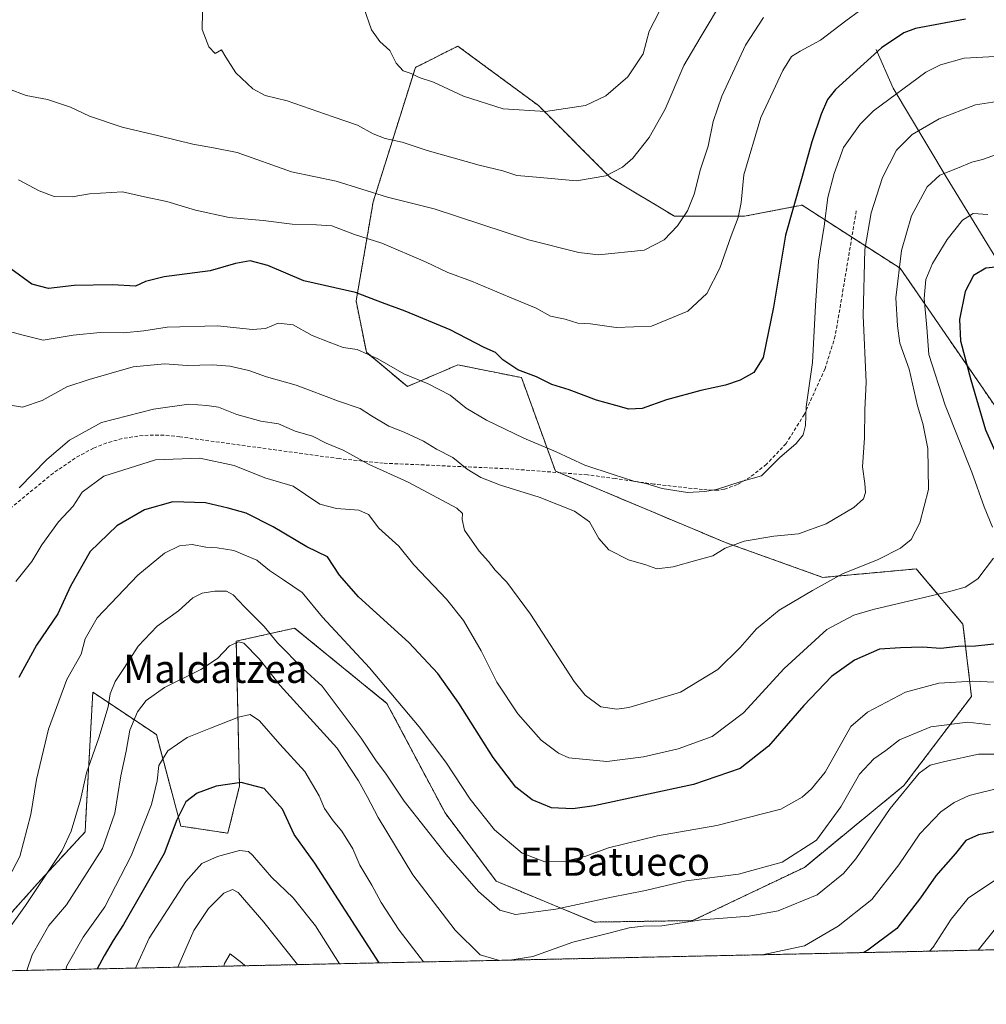
# Model space of a CAD drawing. Units: metres. Extents: x 644773 to 648234, y 4739206 to 4741592.
# Drawn here: x 645278 to 645554, y 4739206 to 4739487 of the extents above; entities that cross this region are included whole.
import ezdxf
from ezdxf.enums import TextEntityAlignment as Align

# ---------------------------------------------------------------- set-up
doc = ezdxf.new("R2010")
doc.units = ezdxf.units.M
doc.header["$MEASUREMENT"] = 0
doc.linetypes.add('TRAZOS', pattern=[0.75, 0.5, -0.25])
doc.linetypes.add('TRAZOSX2', pattern=[1.5, 1, -0.5])
for name, color, linetype, lineweight in [('Arbolado forestal', 92, 'TRAZOS', 0), ('Arbolado forestal CxS', 92, 'Continuous', 0), ('Comarca CxS', 133, 'Continuous', 0), ('Comunidad Autónoma CxS', 142, 'Continuous', 0), ('Corriente natural lineal', 142, 'Continuous', 13), ('Curva de nivel maestra', 36, 'Continuous', 30), ('Curva de nivel normal', 36, 'Continuous', 0), ('Entidad de ámbito territorial CxS', 92, 'Continuous', 0), ('Matorral', 135, 'Continuous', 0), ('Matorral CxS', 135, 'Continuous', 0), ('Municipio CxS', 142, 'Continuous', 0), ('Provincia CxS', 1, 'Continuous', 0), ('Senda', 19, 'TRAZOSX2', 0), ('Texto cartográfico', 19, 'Continuous', 0)]:
    doc.layers.add(name, color=color, linetype=linetype, lineweight=lineweight)
doc.styles.add('Arial', font='txt', dxfattribs={"height": 0.2})

# ---------------------------------------------------------------- blocks, each defined once
blk = doc.blocks.new('*U154')
at = {"layer": 'Arbolado forestal CxS', "color": 92, "linetype": 'Continuous', "lineweight": 0}
for points in [[(645657.45, 4739224.02, 698.83), (645216.09, 4739214.63, 750.25)], [(645273.39, 4739229.88, 741.05), (645283.07, 4739240.78, 740.74), (645296.62, 4739255.45, 738.06), (645296.85, 4739259.59, 738.43), (645298.8, 4739295.26, 741.79), (645316.95, 4739283.15, 732.28), (645323.89, 4739257.1, 724.2), (645337.31, 4739255.07, 721.28), (645340.62, 4739268.53, 724.6), (645339.72, 4739309.79, 735.19), (645356.35, 4739313.5, 742.07), (645382.65, 4739292.06, 743.65), (645399.21, 4739260.88, 742.42), (645413.82, 4739241.39, 742.34), (645441.85, 4739229.76, 736.65), (645469.8, 4739230.17, 734.91), (645501.65, 4739245.34, 738.28), (645530.02, 4739268.64, 735.29), (645549.28, 4739294.05, 742.58), (645546.86, 4739314.63, 752.4), (645533.55, 4739330.37, 757.45), (645506.93, 4739327.95, 760.59), (645479.14, 4739337.89, 765.05), (645430.7, 4739358.22, 768.43), (645421.02, 4739384.86, 774.22), (645402.87, 4739388.49, 772.13), (645388.48, 4739382.34, 769.09), (645376.79, 4739392.08, 770.26), (645373.87, 4739406.7, 773.66), (645378.74, 4739434.96, 784.05), (645390.77, 4739473.24, 795.48), (645402.87, 4739479.3, 797.18), (645406.61, 4739476.54, 797.11), (645425.86, 4739462.35, 795.5), (645446.43, 4739441.76, 789.72), (645464.58, 4739430.87, 785.6), (645464.58, 4739430.87, 785.6), (645484.57, 4739430.85, 779.21), (645500.98, 4739434.01, 773.3), (645528.98, 4739416, 759.47), (645555.86, 4739376.98, 747.78)]]:
    blk.add_polyline3d(points, dxfattribs=at)
blk = doc.blocks.new('*U172')
at = {"layer": 'Curva de nivel normal', "color": 36, "linetype": 'Continuous', "lineweight": 0}
blk.add_polyline3d([(645560.28, 4739464.07, 765), (645550.43, 4739462.59, 765), (645540.11, 4739458.63, 765), (645532.38, 4739454.12, 765), (645527.9, 4739449.69, 765), (645523.9, 4739441.9, 765), (645520.67, 4739431.78, 765), (645518.87, 4739421.33, 765), (645518.42, 4739402.54, 765), (645519.24, 4739383.53, 765), (645518.87, 4739375.68, 765), (645518.76, 4739367.72, 765), (645518.21, 4739359.42, 765), (645518.89, 4739354.71, 765), (645519.06, 4739352.09, 765), (645518.54, 4739350.36, 765), (645515.76, 4739347.82, 765), (645507.89, 4739343.17, 765), (645499.99, 4739340.38, 765), (645492.99, 4739339.68, 765), (645484.51, 4739338.31, 765), (645479.06, 4739336.3, 765), (645475.51, 4739334.06, 765), (645470.99, 4739332.89, 765), (645464.25, 4739330.94, 765), (645459.55, 4739330.36, 765), (645456.45, 4739331.57, 765), (645451.53, 4739332.99, 765), (645445.9, 4739335.76, 765), (645443.08, 4739339.02, 765), (645440.44, 4739343.76, 765), (645436.14, 4739346.79, 765), (645426.04, 4739350.83, 765), (645415.03, 4739354.2, 765), (645409.44, 4739356.44, 765), (645405.49, 4739358.78, 765), (645401.4, 4739362.12, 765), (645396.8, 4739364.48, 765), (645393.1, 4739366.78, 765), (645387.56, 4739369.37, 765), (645383.21, 4739371.06, 765), (645378.3, 4739374, 765), (645375.01, 4739376.1, 765), (645368.82, 4739378.11, 765), (645356.79, 4739382.69, 765), (645348.33, 4739385.1, 765), (645343.3, 4739386.85, 765), (645337.87, 4739388.1, 765), (645332.89, 4739388.47, 765), (645325.71, 4739388.28, 765), (645319.26, 4739388.76, 765), (645310.33, 4739387.89, 765), (645297.76, 4739384.31, 765), (645291.41, 4739382.27, 765), (645284.33, 4739378.35, 765), (645278.78, 4739376.46, 765), (645273, 4739377.39, 765)], dxfattribs=at)
blk = doc.blocks.new('*U175')
at = {"layer": 'Curva de nivel normal', "color": 36, "linetype": 'Continuous', "lineweight": 0}
blk.add_polyline3d([(645478.84, 4739493.3, 790), (645471.93, 4739481.71, 790), (645467.3, 4739473.82, 790), (645461.99, 4739461.35, 790), (645457.41, 4739453.3, 790), (645452.75, 4739447.38, 790), (645449.83, 4739444.83, 790), (645445.1, 4739442.35, 790), (645436.66, 4739440.9, 790), (645425.33, 4739441.97, 790), (645419.66, 4739442.43, 790), (645415.67, 4739443.76, 790), (645408.98, 4739445.36, 790), (645394.12, 4739449.58, 790), (645387.04, 4739451.92, 790), (645382.18, 4739453, 790), (645378.75, 4739454.3, 790), (645374.3, 4739456.75, 790), (645367.37, 4739459.16, 790), (645354.22, 4739463.76, 790), (645347.94, 4739465.21, 790), (645344.41, 4739467.11, 790), (645339.61, 4739471.72, 790), (645336.74, 4739476.13, 790), (645335.46, 4739478.22, 790), (645333.71, 4739477.23, 790), (645331.84, 4739479.1, 790), (645329.94, 4739484.06, 790), (645330.05, 4739489.04, 790)], dxfattribs=at)
blk = doc.blocks.new('*U181')
at = {"layer": 'Curva de nivel normal', "color": 36, "linetype": 'Continuous', "lineweight": 0}
for points in [[(645557.68, 4739229.84, 715), (645551.23, 4739221.76, 715)], [(645357.17, 4739217.63, 715), (645347.56, 4739229.75, 715), (645340.2, 4739238.19, 715), (645338.64, 4739239, 715), (645336.14, 4739237.96, 715), (645331.79, 4739233.67, 715), (645327.62, 4739227.4, 715), (645323.09, 4739216.9, 715)]]:
    blk.add_polyline3d(points, dxfattribs=at)
blk = doc.blocks.new('*U182')
at = {"layer": 'Curva de nivel normal', "color": 36, "linetype": 'Continuous', "lineweight": 0}
for points in [[(645561.48, 4739277.57, 735), (645551.31, 4739277.62, 735), (645541.67, 4739275.48, 735), (645537.52, 4739274.45, 735), (645534.41, 4739272.18, 735), (645526.13, 4739262.12, 735), (645516.36, 4739247.8, 735), (645512.77, 4739243.59, 735), (645505.32, 4739237.52, 735), (645494.21, 4739232.96, 735), (645485.88, 4739231.44, 735), (645472.33, 4739230.38, 735), (645460.99, 4739228.64, 735), (645455.66, 4739228.55, 735), (645451.66, 4739228.14, 735), (645446.33, 4739226.69, 735), (645435.66, 4739223.99, 735), (645424.27, 4739219.96, 735), (645417.67, 4739218.92, 735)], [(645414.76, 4739218.85, 735), (645409.26, 4739220.39, 735), (645402.06, 4739227.45, 735), (645390.08, 4739243.2, 735), (645380.16, 4739259.56, 735), (645377.05, 4739265.51, 735), (645374.52, 4739269.98, 735), (645368.41, 4739279.37, 735), (645352.2, 4739297.14, 735), (645346.22, 4739304.78, 735), (645341.84, 4739309.21, 735), (645340.38, 4739309.58, 735), (645337.76, 4739308.48, 735), (645334.36, 4739304.87, 735), (645329.59, 4739301.72, 735), (645319.28, 4739296.57, 735), (645313.99, 4739292.89, 735), (645311.56, 4739289.64, 735), (645309.41, 4739284.4, 735), (645308.35, 4739278.45, 735), (645306.8, 4739271.45, 735), (645305.06, 4739260.78, 735), (645301.54, 4739250.71, 735), (645291.34, 4739234.71, 735), (645286.3, 4739228.78, 735), (645281.55, 4739220.44, 735), (645280.04, 4739215.99, 735)]]:
    blk.add_polyline3d(points, dxfattribs=at)
blk = doc.blocks.new('*U183')
at = {"layer": 'Curva de nivel normal', "color": 36, "linetype": 'Continuous', "lineweight": 0}
blk.add_polyline3d([(645273.66, 4739226.08, 740), (645279.58, 4739234.45, 740), (645290.12, 4739250.12, 740), (645292.64, 4739255.61, 740), (645295.32, 4739264.57, 740), (645297.02, 4739272.25, 740), (645300.51, 4739282.23, 740), (645303.14, 4739291.12, 740), (645303.75, 4739294.78, 740), (645305.18, 4739298.33, 740), (645307.86, 4739302.31, 740), (645311.77, 4739308.33, 740), (645317.11, 4739314.1, 740), (645323.2, 4739318.45, 740), (645327.33, 4739322.14, 740), (645329.99, 4739323.49, 740), (645333.6, 4739324.07, 740), (645336.9, 4739323.98, 740), (645338.86, 4739322.98, 740), (645342.07, 4739319.53, 740), (645347.62, 4739314, 740), (645351.45, 4739309.31, 740), (645358.73, 4739301.93, 740), (645364.16, 4739296.99, 740), (645370.42, 4739288.59, 740), (645375.34, 4739282.11, 740), (645379.4, 4739275.95, 740), (645382.47, 4739271.89, 740), (645387.54, 4739264.21, 740), (645399.55, 4739249, 740), (645408.71, 4739238.48, 740), (645414.88, 4739233.12, 740), (645419.33, 4739231.94, 740), (645430.82, 4739233.42, 740), (645446.65, 4739236.82, 740), (645456.4, 4739238.76, 740), (645467.96, 4739241.49, 740), (645482.9, 4739243.4, 740), (645495.33, 4739246.79, 740), (645505.08, 4739253.12, 740), (645512.01, 4739262.56, 740), (645517.39, 4739271.88, 740), (645521.46, 4739276.22, 740), (645524.83, 4739278.62, 740), (645528.79, 4739281.72, 740), (645537.67, 4739285.42, 740), (645548.24, 4739286.74, 740), (645554.66, 4739285.94, 740)], dxfattribs=at)
blk = doc.blocks.new('*U186')
at = {"layer": 'Curva de nivel normal', "color": 36, "linetype": 'Continuous', "lineweight": 0}
for points in [[(645489.63, 4739220.45, 730), (645501.66, 4739223.02, 730), (645511.26, 4739228.62, 730), (645520.89, 4739236.22, 730), (645528.57, 4739246.06, 730), (645534.55, 4739254.87, 730), (645540.57, 4739261.15, 730), (645544.36, 4739263.84, 730), (645548.59, 4739265.84, 730), (645557.46, 4739268.01, 730)], [(645291.09, 4739216.22, 730), (645291.44, 4739217.28, 730), (645296.08, 4739225.46, 730), (645302.22, 4739234.14, 730), (645309.78, 4739248.59, 730), (645315.55, 4739263.26, 730), (645317.15, 4739270, 730), (645317.64, 4739274.39, 730), (645320.18, 4739278.51, 730), (645325.66, 4739282.37, 730), (645332.39, 4739284.96, 730), (645340.34, 4739288.14, 730), (645343.66, 4739288.9, 730), (645346.36, 4739287.1, 730), (645352.16, 4739280.46, 730), (645359.23, 4739272.65, 730), (645363.38, 4739265.7, 730), (645364.89, 4739262.14, 730), (645367.3, 4739258.64, 730), (645369.81, 4739255.7, 730), (645372.91, 4739250.61, 730), (645374.95, 4739245.94, 730), (645378.33, 4739240.26, 730), (645381, 4739235.32, 730), (645386.16, 4739227.45, 730), (645393.09, 4739218.39, 730)]]:
    blk.add_polyline3d(points, dxfattribs=at)
blk = doc.blocks.new('*U190')
at = {"layer": 'Curva de nivel normal', "color": 36, "linetype": 'Continuous', "lineweight": 0}
for points in [[(645553.92, 4739431.38, 755), (645549.74, 4739431.62, 755), (645546.7, 4739429.71, 755), (645542.4, 4739424.17, 755), (645538.2, 4739417.42, 755), (645536.29, 4739412.8, 755), (645535.78, 4739407.36, 755), (645536.54, 4739399.16, 755), (645537.1, 4739391.46, 755), (645541.8, 4739377.02, 755), (645549.36, 4739357.92, 755), (645552.94, 4739348.06, 755), (645555.3, 4739342.22, 755)], [(645555.59, 4739333.45, 755), (645551.07, 4739327.52, 755), (645547.51, 4739325.2, 755), (645543.4, 4739324.06, 755), (645521.25, 4739318.85, 755), (645515.74, 4739317.19, 755), (645508.09, 4739313.12, 755), (645495.9, 4739302.02, 755), (645484.34, 4739289.38, 755), (645475.33, 4739282.66, 755), (645465.7, 4739279.08, 755), (645455.81, 4739276.8, 755), (645445.36, 4739275.54, 755), (645434.47, 4739276.56, 755), (645431.52, 4739277.84, 755), (645426.6, 4739281.6, 755), (645419.92, 4739289.04, 755), (645414, 4739298.12, 755), (645409.55, 4739307, 755), (645404.5, 4739315.63, 755), (645399.6, 4739321.72, 755), (645390.32, 4739331.53, 755), (645386.06, 4739336.86, 755), (645380.38, 4739341.98, 755), (645377.42, 4739345.87, 755), (645374.61, 4739347.1, 755), (645368.31, 4739347.57, 755), (645363.5, 4739348.8, 755), (645359.48, 4739351.61, 755), (645355.92, 4739353.96, 755), (645347.86, 4739356.34, 755), (645339.11, 4739359.79, 755), (645329.27, 4739361.93, 755), (645316.66, 4739361.46, 755), (645301.94, 4739356.83, 755), (645295.77, 4739352.2, 755), (645293.19, 4739348.21, 755), (645288.99, 4739343.76, 755), (645284.28, 4739337.21, 755), (645281.44, 4739332.47, 755), (645276.87, 4739326.78, 755)]]:
    blk.add_polyline3d(points, dxfattribs=at)
blk = doc.blocks.new('*U191')
at = {"layer": 'Curva de nivel normal', "color": 36, "linetype": 'Continuous', "lineweight": 0}
blk.add_polyline3d([(645489.99, 4739487.44, 785), (645484.87, 4739479.54, 785), (645478.16, 4739465.02, 785), (645475.69, 4739457.8, 785), (645474.24, 4739450.82, 785), (645472.02, 4739444.25, 785), (645470.19, 4739437.15, 785), (645468.32, 4739432.37, 785), (645465.47, 4739428.06, 785), (645461.66, 4739424.15, 785), (645455.99, 4739421.2, 785), (645442.99, 4739419.84, 785), (645437.37, 4739420.48, 785), (645423.04, 4739424.08, 785), (645396.08, 4739432.92, 785), (645382.85, 4739436.31, 785), (645368.14, 4739440.83, 785), (645355.45, 4739443.49, 785), (645339.98, 4739449, 785), (645333.18, 4739450.3, 785), (645327.29, 4739451.33, 785), (645317.66, 4739453.78, 785), (645307.16, 4739456.2, 785), (645297.85, 4739459.31, 785), (645292.48, 4739461.94, 785), (645285.87, 4739464.05, 785), (645279.84, 4739465.2, 785), (645274.77, 4739467.15, 785)], dxfattribs=at)
blk = doc.blocks.new('*U195')
at = {"layer": 'Curva de nivel normal', "color": 36, "linetype": 'Continuous', "lineweight": 0}
blk.add_polyline3d([(645273.27, 4739398.46, 770), (645279.33, 4739396.89, 770), (645284.66, 4739395.56, 770), (645293.23, 4739397, 770), (645300.94, 4739397.72, 770), (645307.56, 4739397.63, 770), (645313.33, 4739398.18, 770), (645319.99, 4739399.27, 770), (645334.33, 4739399.58, 770), (645344.33, 4739398.57, 770), (645347.99, 4739398.82, 770), (645351.66, 4739400.4, 770), (645355.97, 4739399.86, 770), (645361.35, 4739396.82, 770), (645366.19, 4739394.98, 770), (645370.2, 4739393.49, 770), (645374.12, 4739392.9, 770), (645380.08, 4739390.21, 770), (645387.48, 4739385.96, 770), (645394.43, 4739383.06, 770), (645400.7, 4739379.82, 770), (645405.25, 4739376.19, 770), (645411.02, 4739372.76, 770), (645421.65, 4739367.6, 770), (645430.94, 4739363.74, 770), (645439.02, 4739359.96, 770), (645447.19, 4739357.31, 770), (645453.08, 4739355.32, 770), (645456.46, 4739354.66, 770), (645461.12, 4739353.24, 770), (645468.35, 4739352.14, 770), (645473.29, 4739352.41, 770), (645476.6, 4739352.95, 770), (645483.31, 4739355.22, 770), (645489.46, 4739356.9, 770), (645494.6, 4739362, 770), (645499.32, 4739366.12, 770), (645501.3, 4739368.53, 770), (645501.93, 4739371.18, 770), (645502.19, 4739376.55, 770), (645503.99, 4739389.2, 770), (645504.78, 4739405.43, 770), (645505.72, 4739418.01, 770), (645507.28, 4739428.02, 770), (645508.3, 4739436.19, 770), (645510.1, 4739443.04, 770), (645512.76, 4739450.41, 770), (645517.53, 4739457.07, 770), (645521.33, 4739460.91, 770), (645536.29, 4739471.9, 770), (645540.5, 4739473.98, 770), (645547.19, 4739475.85, 770), (645556.04, 4739476.39, 770)], dxfattribs=at)
blk = doc.blocks.new('*U199')
at = {"layer": 'Curva de nivel normal', "color": 36, "linetype": 'Continuous', "lineweight": 0}
for points in [[(645555.88, 4739241.62, 720), (645548.35, 4739236.56, 720), (645543.5, 4739230.57, 720), (645538.41, 4739222.57, 720), (645537.28, 4739221.46, 720)], [(645369.13, 4739217.88, 720), (645362.26, 4739228.64, 720), (645355.95, 4739236.69, 720), (645349.74, 4739242.51, 720), (645344.33, 4739248.82, 720), (645343.15, 4739249.85, 720), (645340.66, 4739250.13, 720), (645334.33, 4739248.47, 720), (645329.9, 4739246.47, 720), (645325.29, 4739241.35, 720), (645314.9, 4739225.19, 720), (645310.98, 4739216.65, 720)]]:
    blk.add_polyline3d(points, dxfattribs=at)
blk = doc.blocks.new('*U202')
at = {"layer": 'Curva de nivel normal', "color": 36, "linetype": 'Continuous', "lineweight": 0}
blk.add_polyline3d([(645460.29, 4739489.08, 795), (645457.41, 4739483.54, 795), (645455.65, 4739477.07, 795), (645451.36, 4739470.54, 795), (645445.1, 4739465.12, 795), (645439.21, 4739462.4, 795), (645427.85, 4739460.67, 795), (645415.74, 4739461.42, 795), (645404.52, 4739465.04, 795), (645395.95, 4739469.04, 795), (645391.88, 4739470.41, 795), (645389.59, 4739471.49, 795), (645387.29, 4739472.28, 795), (645385.31, 4739474.41, 795), (645383.48, 4739478.04, 795), (645380.62, 4739480.58, 795), (645378.27, 4739483.94, 795), (645376.06, 4739490.18, 795)], dxfattribs=at)
blk = doc.blocks.new('*U203')
at = {"layer": 'Curva de nivel normal', "color": 36, "linetype": 'Continuous', "lineweight": 0}
blk.add_polyline3d([(645521.3, 4739492.19, 780), (645513.46, 4739486.54, 780), (645506.25, 4739480.96, 780), (645500.47, 4739477.84, 780), (645498, 4739476.3, 780), (645495.47, 4739472.32, 780), (645489.26, 4739458.95, 780), (645484.42, 4739442.66, 780), (645483.6, 4739434.78, 780), (645482.79, 4739430.45, 780), (645480.76, 4739425.26, 780), (645477.59, 4739416, 780), (645473.85, 4739408.83, 780), (645468.4, 4739403.79, 780), (645458.09, 4739399.55, 780), (645448.03, 4739399.16, 780), (645440.64, 4739400.18, 780), (645437.06, 4739400.4, 780), (645433.49, 4739401.5, 780), (645429.32, 4739402.33, 780), (645425.2, 4739404.66, 780), (645417.56, 4739407.77, 780), (645406.79, 4739412.31, 780), (645399.99, 4739414.78, 780), (645393.62, 4739417.84, 780), (645381.17, 4739423.18, 780), (645373.36, 4739425.6, 780), (645366.9, 4739428.14, 780), (645362.62, 4739428.38, 780), (645355.63, 4739428.55, 780), (645347.33, 4739429.6, 780), (645337.68, 4739430.44, 780), (645328.08, 4739432.55, 780), (645319.95, 4739435, 780), (645313.52, 4739436.33, 780), (645307.23, 4739437.83, 780), (645297.89, 4739437.21, 780), (645292.94, 4739436.39, 780), (645287.78, 4739436.42, 780), (645283.55, 4739438.11, 780), (645277.59, 4739441.2, 780)], dxfattribs=at)
blk = doc.blocks.new('*U204')
at = {"layer": 'Curva de nivel normal', "color": 36, "linetype": 'Continuous', "lineweight": 0}
blk.add_polyline3d([(645558.02, 4739449, 760), (645552.42, 4739447.04, 760), (645549.35, 4739446.28, 760), (645545.33, 4739444.56, 760), (645540.25, 4739442.51, 760), (645536.69, 4739439.18, 760), (645532.19, 4739430.99, 760), (645529.34, 4739421.1, 760), (645527.76, 4739407.61, 760), (645528.18, 4739399.64, 760), (645528.9, 4739394.7, 760), (645531.52, 4739387.31, 760), (645533.94, 4739376.78, 760), (645535.46, 4739371.75, 760), (645536.82, 4739364.64, 760), (645537.05, 4739353, 760), (645534.57, 4739343.45, 760), (645532.11, 4739338.78, 760), (645529.08, 4739336.24, 760), (645522.66, 4739333.04, 760), (645512.49, 4739328.97, 760), (645503.99, 4739324.22, 760), (645494.49, 4739318.61, 760), (645487.99, 4739313.31, 760), (645483.33, 4739307.95, 760), (645476.99, 4739301.75, 760), (645466.33, 4739295.24, 760), (645451.64, 4739290.84, 760), (645448.22, 4739290.39, 760), (645443.6, 4739291.08, 760), (645439.14, 4739294.4, 760), (645436.01, 4739298.34, 760), (645423.6, 4739317.44, 760), (645416.82, 4739326.61, 760), (645413.54, 4739330, 760), (645411.64, 4739332.44, 760), (645408.97, 4739335.41, 760), (645404.73, 4739341.44, 760), (645404.06, 4739344.45, 760), (645404.24, 4739346.16, 760), (645402.55, 4739347.71, 760), (645388.69, 4739355.07, 760), (645377.56, 4739360.08, 760), (645370.15, 4739364.18, 760), (645365.32, 4739366.16, 760), (645361.4, 4739368.19, 760), (645356.51, 4739369.6, 760), (645351.73, 4739371.72, 760), (645346.72, 4739372.47, 760), (645339.87, 4739374.32, 760), (645334.61, 4739376.44, 760), (645331.29, 4739376.9, 760), (645326.17, 4739377.33, 760), (645316.14, 4739375.9, 760), (645301.31, 4739372.08, 760), (645292.13, 4739367.05, 760), (645285.73, 4739361.52, 760), (645277.85, 4739353.45, 760)], dxfattribs=at)
blk = doc.blocks.new('*U205')
at = {"layer": 'Curva de nivel normal', "color": 36, "linetype": 'Continuous', "lineweight": 0}
blk.add_polyline3d([(645559.89, 4739297.94, 745), (645549.66, 4739298.38, 745), (645539.95, 4739297.85, 745), (645530.49, 4739295.25, 745), (645519.62, 4739289.56, 745), (645514.92, 4739285.48, 745), (645507.62, 4739272.45, 745), (645503.72, 4739267.67, 745), (645501.05, 4739265.33, 745), (645494.92, 4739261.96, 745), (645476.74, 4739257.24, 745), (645459.75, 4739254.37, 745), (645445.77, 4739250.94, 745), (645439.36, 4739248.56, 745), (645433.66, 4739247.1, 745), (645427.66, 4739246.9, 745), (645421.22, 4739249.39, 745), (645413.36, 4739256.04, 745), (645406.34, 4739264.81, 745), (645399.4, 4739275.27, 745), (645391.83, 4739285.42, 745), (645377.69, 4739302.15, 745), (645364.3, 4739316.64, 745), (645358.52, 4739323.66, 745), (645353.2, 4739327.29, 745), (645349.15, 4739329.87, 745), (645345.53, 4739332.87, 745), (645338.99, 4739335.6, 745), (645334.3, 4739336.38, 745), (645331.07, 4739336.55, 745), (645327.1, 4739337.35, 745), (645323.53, 4739336.97, 745), (645319.25, 4739334.84, 745), (645311.66, 4739328.6, 745), (645300.01, 4739316.45, 745), (645296.62, 4739310.45, 745), (645295.48, 4739306.12, 745), (645291.45, 4739298.82, 745), (645286.22, 4739284.67, 745), (645282.74, 4739270.4, 745), (645281.1, 4739260.37, 745), (645278.02, 4739248.47, 745), (645274.76, 4739242.28, 745)], dxfattribs=at)
blk = doc.blocks.new('*U207')
at = {"layer": 'Curva de nivel normal', "color": 36, "linetype": 'Continuous', "lineweight": 0}
blk.add_polyline3d([(645342.22, 4739217.31, 710), (645341.28, 4739218.14, 710), (645337.93, 4739220.69, 710), (645336.36, 4739217.92, 710), (645336.17, 4739217.18, 710)], dxfattribs=at)
blk = doc.blocks.new('*U210')
at = {"layer": 'Curva de nivel maestra', "color": 36, "linetype": 'Continuous', "lineweight": 30}
for points in [[(645560.33, 4739256.29, 725), (645551.33, 4739254.63, 725), (645547.66, 4739252.95, 725), (645544.76, 4739249.25, 725), (645539.08, 4739242.89, 725), (645534.76, 4739236.64, 725), (645527.99, 4739227.89, 725), (645519.7, 4739221.75, 725), (645518.48, 4739221.06, 725)], [(645380.43, 4739218.12, 725), (645362.08, 4739246.53, 725), (645356.23, 4739254.69, 725), (645352.84, 4739261.96, 725), (645347.68, 4739267.8, 725), (645341.08, 4739269.56, 725), (645334, 4739268.47, 725), (645328.55, 4739266.47, 725), (645325.32, 4739263.97, 725), (645322.78, 4739258.85, 725), (645319.14, 4739249.3, 725), (645307.58, 4739229.06, 725), (645304.62, 4739224.52, 725), (645302.05, 4739220.12, 725), (645300.09, 4739216.41, 725)]]:
    blk.add_polyline3d(points, dxfattribs=at)
blk = doc.blocks.new('*U215')
at = {"layer": 'Curva de nivel maestra', "color": 36, "linetype": 'Continuous', "lineweight": 30}
blk.add_polyline3d([(645547.54, 4739486.94, 775), (645533.34, 4739484.32, 775), (645530.01, 4739483.12, 775), (645523.63, 4739478.79, 775), (645510.52, 4739466.91, 775), (645508.2, 4739464.05, 775), (645506.41, 4739459.87, 775), (645503.81, 4739452.06, 775), (645500.86, 4739441.46, 775), (645496.26, 4739425.43, 775), (645492.88, 4739404.98, 775), (645489.95, 4739390.64, 775), (645487.26, 4739386.31, 775), (645483.36, 4739384.13, 775), (645479.21, 4739382.67, 775), (645472.1, 4739381.22, 775), (645462.36, 4739378.49, 775), (645455.39, 4739376.04, 775), (645451.6, 4739375.84, 775), (645447.93, 4739376.92, 775), (645442.36, 4739378.41, 775), (645434.56, 4739381.39, 775), (645429.66, 4739382.95, 775), (645425.33, 4739385.08, 775), (645419.93, 4739387.1, 775), (645415.73, 4739389.92, 775), (645413.6, 4739392.05, 775), (645410.33, 4739393.44, 775), (645400.7, 4739398.44, 775), (645387.83, 4739403.83, 775), (645381.37, 4739406.17, 775), (645373.66, 4739409.08, 775), (645358.99, 4739412.45, 775), (645348.66, 4739416.79, 775), (645343.66, 4739418.12, 775), (645339.44, 4739417.33, 775), (645332.29, 4739415.27, 775), (645319.11, 4739413.57, 775), (645313.83, 4739412.29, 775), (645310.99, 4739410.89, 775), (645304.46, 4739411.33, 775), (645293.51, 4739411.06, 775), (645286.15, 4739410.22, 775), (645281.47, 4739411.49, 775), (645275.44, 4739415.9, 775)], dxfattribs=at)
blk = doc.blocks.new('*U222')
at = {"layer": 'Curva de nivel maestra', "color": 36, "linetype": 'Continuous', "lineweight": 30}
for points in [[(645557.92, 4739416.5, 750), (645553.37, 4739416.02, 750), (645549.88, 4739414, 750), (645547.47, 4739409.42, 750), (645545.83, 4739401.45, 750), (645546.12, 4739395.32, 750), (645549.08, 4739384.22, 750), (645553.24, 4739370.03, 750), (645558.25, 4739358.88, 750)], [(645557.42, 4739309.09, 750), (645550.41, 4739308.39, 750), (645545.48, 4739308.3, 750), (645540.59, 4739307.73, 750), (645535.28, 4739308.08, 750), (645529.09, 4739307.88, 750), (645523.06, 4739307.51, 750), (645515.98, 4739304.38, 750), (645509.41, 4739299.67, 750), (645501.47, 4739291.42, 750), (645491.39, 4739279.91, 750), (645483.38, 4739273.52, 750), (645470.02, 4739268.94, 750), (645441.71, 4739262.83, 750), (645435.64, 4739262.01, 750), (645429.55, 4739262.31, 750), (645424.03, 4739264.56, 750), (645419.42, 4739268.18, 750), (645412.96, 4739276.63, 750), (645403.19, 4739292.1, 750), (645397.18, 4739300.6, 750), (645388.93, 4739309.38, 750), (645374.58, 4739322.37, 750), (645369.09, 4739328.55, 750), (645365.72, 4739333.84, 750), (645359.82, 4739336.68, 750), (645350.24, 4739342.31, 750), (645342.55, 4739346.24, 750), (645337.38, 4739347.66, 750), (645330.91, 4739349.2, 750), (645321.66, 4739349.46, 750), (645313.58, 4739347.2, 750), (645305.66, 4739342.68, 750), (645298.02, 4739335.32, 750), (645292.42, 4739325.42, 750), (645288.8, 4739317.59, 750), (645282.77, 4739308.66, 750), (645277.69, 4739299.42, 750)]]:
    blk.add_polyline3d(points, dxfattribs=at)

msp = doc.modelspace()

# ---------------------------------------------------------------- linework, layer by layer
at = {"layer": 'Arbolado forestal', "color": 92, "linetype": 'TRAZOS', "lineweight": 0}
for points in [[(645273.39, 4739229.88, 741.05), (645283.07, 4739240.78, 740.74), (645296.62, 4739255.45, 738.06), (645296.85, 4739259.59, 738.43), (645298.8, 4739295.26, 741.79), (645316.95, 4739283.16, 732.28), (645323.89, 4739257.1, 724.2), (645337.31, 4739255.07, 721.28), (645340.62, 4739268.53, 724.6), (645339.72, 4739309.79, 735.19), (645356.35, 4739313.5, 742.07), (645382.65, 4739292.06, 743.65), (645399.21, 4739260.88, 742.42), (645413.82, 4739241.39, 742.34), (645441.85, 4739229.76, 736.65), (645469.8, 4739230.17, 734.91), (645501.65, 4739245.34, 738.28), (645530.02, 4739268.64, 735.29), (645549.28, 4739294.05, 742.58), (645546.86, 4739314.63, 752.4), (645533.55, 4739330.37, 757.45), (645506.93, 4739327.95, 760.59), (645479.14, 4739337.89, 765.05), (645431.7, 4739357.8, 768.37), (645430.69, 4739358.22, 768.43), (645421.02, 4739384.86, 774.22), (645402.86, 4739388.49, 772.13), (645388.48, 4739382.34, 769.09), (645376.79, 4739392.08, 770.26), (645373.87, 4739406.7, 773.65), (645378.74, 4739434.96, 784.05), (645390.77, 4739473.24, 795.48), (645402.87, 4739479.3, 797.18), (645406.61, 4739476.54, 797.11), (645425.86, 4739462.35, 795.5), (645446.43, 4739441.76, 789.72), (645464.58, 4739430.87, 785.6), (645484.57, 4739430.85, 779.21), (645500.98, 4739434.01, 773.3), (645515.18, 4739424.87, 766.62), (645528.98, 4739416, 759.47), (645555.86, 4739376.98, 747.78)], [(645657.45, 4739224.02, 698.83), (645216.09, 4739214.63, 750.25)]]:
    msp.add_polyline3d(points, dxfattribs=at)
at = {"layer": 'Comarca CxS', "color": 133, "linetype": 'Continuous', "lineweight": 0}
msp.add_polyline3d([(648233.93, 4739278.83, 842.73), (644826.07, 4739206.33, 661.19), (644777.51, 4741519.67, 761.71), (645292.38, 4741530.63, 853.3), (648184.2, 4741592.16, 891.77), (648198.02, 4740949.11, 1148.52), (648233.93, 4739278.83, 842.73)], close=True, dxfattribs=at)
msp.add_polyline3d([(648233.93, 4739278.83, 842.73), (644826.07, 4739206.33, 661.19), (644777.51, 4741519.67, 761.71), (645292.38, 4741530.63, 853.3), (648184.2, 4741592.16, 891.77), (648198.02, 4740949.11, 1148.52), (648233.93, 4739278.83, 842.73)], close=True, dxfattribs=at)
at = {"layer": 'Comunidad Autónoma CxS', "color": 142, "linetype": 'Continuous', "lineweight": 0}
msp.add_polyline3d([(648233.93, 4739278.83, 842.73), (644826.07, 4739206.33, 661.19), (644777.51, 4741519.67, 761.71), (648184.2, 4741592.16, 891.77), (648233.93, 4739278.83, 842.73)], close=True, dxfattribs=at)
msp.add_polyline3d([(648233.93, 4739278.83, 842.73), (644826.07, 4739206.33, 661.19), (644777.51, 4741519.67, 761.71), (648184.2, 4741592.16, 891.77), (648233.93, 4739278.83, 842.73)], close=True, dxfattribs=at)
at = {"layer": 'Corriente natural lineal', "color": 142, "linetype": 'Continuous', "lineweight": 13}
msp.add_polyline3d([(645522.13, 4739478.31, 775.07), (645526.99, 4739467.29, 770.02), (645542.03, 4739442.05, 759.44), (645557.23, 4739417.3, 750.17), (645617.84, 4739359.46, 729.18), (645646.61, 4739325.61, 718.73), (645656.93, 4739309.22, 713.15), (645660.89, 4739287.77, 708.41), (645669.41, 4739259.63, 703.33), (645675.55, 4739244.24, 699.11), (645688.96, 4739224.69, 693.39), (645688.96, 4739224.69, 693.38)], dxfattribs=at)
at = {"layer": 'Entidad de ámbito territorial CxS', "color": 92, "linetype": 'Continuous', "lineweight": 0}
msp.add_polyline3d([(645694.35, 4739224.8, 693.3), (644826.07, 4739206.33, 661.19), (644811.03, 4739922.85, 706.9), (644809.42, 4739999.45, 711.34), (644807.97, 4740068.4, 711.39), (644784.4, 4741191.47, 917.49)], dxfattribs=at)
msp.add_polyline3d([(645694.35, 4739224.8, 693.3), (644826.07, 4739206.33, 661.19), (644811.03, 4739922.85, 706.9), (644809.42, 4739999.45, 711.34), (644807.97, 4740068.4, 711.39), (644784.4, 4741191.47, 917.49)], dxfattribs=at)
at = {"layer": 'Matorral', "color": 135, "linetype": 'Continuous', "lineweight": 0}
msp.add_polyline3d([(645273.39, 4739229.88, 741.05), (645283.07, 4739240.78, 740.74), (645296.62, 4739255.45, 738.06), (645296.85, 4739259.59, 738.43), (645298.8, 4739295.26, 741.79), (645316.95, 4739283.16, 732.28), (645323.89, 4739257.1, 724.2), (645337.31, 4739255.07, 721.28), (645340.62, 4739268.53, 724.6), (645339.72, 4739309.79, 735.19), (645356.35, 4739313.5, 742.07), (645382.65, 4739292.06, 743.65), (645399.21, 4739260.88, 742.42), (645413.82, 4739241.39, 742.34), (645441.85, 4739229.76, 736.65), (645469.8, 4739230.17, 734.91), (645501.65, 4739245.34, 738.28), (645530.02, 4739268.64, 735.29), (645549.28, 4739294.05, 742.58), (645546.86, 4739314.63, 752.4), (645533.55, 4739330.37, 757.45), (645506.93, 4739327.95, 760.59), (645479.14, 4739337.89, 765.05), (645431.7, 4739357.8, 768.37), (645430.69, 4739358.22, 768.43), (645421.02, 4739384.86, 774.22), (645402.86, 4739388.49, 772.13), (645388.48, 4739382.34, 769.09), (645376.79, 4739392.08, 770.26), (645373.87, 4739406.7, 773.65), (645378.74, 4739434.96, 784.05), (645390.77, 4739473.24, 795.48), (645402.87, 4739479.3, 797.18), (645406.61, 4739476.54, 797.11), (645425.86, 4739462.35, 795.5), (645446.43, 4739441.76, 789.72), (645464.58, 4739430.87, 785.6), (645484.57, 4739430.85, 779.21), (645500.98, 4739434.01, 773.3), (645515.18, 4739424.87, 766.62), (645528.98, 4739416, 759.47), (645555.86, 4739376.98, 747.78)], dxfattribs=at)
at = {"layer": 'Matorral CxS', "color": 135, "linetype": 'Continuous', "lineweight": 0}
msp.add_polyline3d([(645555.86, 4739376.98, 747.78), (645528.98, 4739416, 759.47), (645500.98, 4739434.01, 773.3), (645484.57, 4739430.85, 779.21), (645464.58, 4739430.87, 785.6), (645446.43, 4739441.76, 789.72), (645425.86, 4739462.35, 795.5), (645406.61, 4739476.54, 797.11), (645402.87, 4739479.3, 797.18), (645390.77, 4739473.24, 795.48), (645378.74, 4739434.96, 784.05), (645373.87, 4739406.7, 773.66), (645376.79, 4739392.08, 770.26), (645388.48, 4739382.34, 769.09), (645402.87, 4739388.49, 772.13), (645421.02, 4739384.86, 774.22), (645430.7, 4739358.22, 768.43), (645479.14, 4739337.89, 765.05), (645506.93, 4739327.95, 760.59), (645533.55, 4739330.37, 757.45), (645546.86, 4739314.63, 752.4), (645549.28, 4739294.05, 742.58), (645530.02, 4739268.64, 735.29), (645501.65, 4739245.34, 738.28), (645469.8, 4739230.17, 734.91), (645441.85, 4739229.76, 736.65), (645413.82, 4739241.39, 742.34), (645399.21, 4739260.88, 742.42), (645382.65, 4739292.06, 743.65), (645356.35, 4739313.5, 742.07), (645339.72, 4739309.79, 735.19), (645340.62, 4739268.53, 724.6), (645337.31, 4739255.07, 721.28), (645323.89, 4739257.1, 724.2), (645316.95, 4739283.15, 732.28), (645298.8, 4739295.26, 741.79), (645296.85, 4739259.59, 738.43), (645296.62, 4739255.45, 738.06), (645283.07, 4739240.78, 740.74), (645273.39, 4739229.88, 741.05)], dxfattribs=at)
at = {"layer": 'Municipio CxS', "color": 142, "linetype": 'Continuous', "lineweight": 0}
msp.add_polyline3d([(648233.93, 4739278.83, 842.73), (644826.07, 4739206.33, 661.19), (644777.51, 4741519.67, 761.71), (648184.2, 4741592.16, 891.77), (648233.93, 4739278.83, 842.73)], close=True, dxfattribs=at)
msp.add_polyline3d([(648233.93, 4739278.83, 842.73), (644826.07, 4739206.33, 661.19), (644777.51, 4741519.67, 761.71), (648184.2, 4741592.16, 891.77), (648233.93, 4739278.83, 842.73)], close=True, dxfattribs=at)
at = {"layer": 'Provincia CxS', "color": 1, "linetype": 'Continuous', "lineweight": 0}
msp.add_polyline3d([(648233.93, 4739278.83, 842.73), (644826.07, 4739206.33, 661.19), (644777.51, 4741519.67, 761.71), (648184.2, 4741592.16, 891.77), (648233.93, 4739278.83, 842.73)], close=True, dxfattribs=at)
msp.add_polyline3d([(648233.93, 4739278.83, 842.73), (644826.07, 4739206.33, 661.19), (644777.51, 4741519.67, 761.71), (648184.2, 4741592.16, 891.77), (648233.93, 4739278.83, 842.73)], close=True, dxfattribs=at)
at = {"layer": 'Senda', "color": 19, "linetype": 'TRAZOSX2', "lineweight": 0}
msp.add_polyline3d([(645516.44, 4739432.4, 766.21), (645510.47, 4739396.8, 767.64), (645507.53, 4739387.39, 768.83), (645501.64, 4739374.42, 770.1), (645496.43, 4739366.07, 770.23), (645490.84, 4739360.18, 770.31), (645486.19, 4739356.53, 770.16), (645482.6, 4739354.41, 769.84), (645478.87, 4739353.07, 769.75), (645476.95, 4739352.78, 769.76), (645472.64, 4739352.97, 769.91), (645458.75, 4739354.53, 769.89), (645447.72, 4739356.11, 769.45), (645439.81, 4739357.17, 769.19), (645417.3, 4739358.91, 766.99), (645381.6, 4739360.49, 760.75), (645369.07, 4739361.79, 759.06), (645323.64, 4739367.99, 756.68), (645319.13, 4739368.47, 756.96), (645313.15, 4739368.41, 757.41), (645307.18, 4739367.49, 757.71), (645302.76, 4739366.26, 757.79), (645299.04, 4739364.77, 757.97), (645293.76, 4739361.95, 758.29), (645287.56, 4739357.68, 758.32), (645275.33, 4739347.66, 759.23)], dxfattribs=at)

# ---------------------------------------------------------------- block references
at = {"layer": 'Arbolado forestal CxS', "color": 92, "linetype": 'Continuous', "lineweight": 0}
msp.add_blockref('*U154', (0, 0), dxfattribs=at)
at = {"layer": 'Curva de nivel maestra', "color": 36, "linetype": 'Continuous', "lineweight": 30}
for name in ['*U215', '*U222', '*U210']:
    msp.add_blockref(name, (0, 0), dxfattribs=at)
at = {"layer": 'Curva de nivel normal', "color": 36, "linetype": 'Continuous', "lineweight": 0}
for name in ['*U175', '*U202', '*U203', '*U191', '*U172', '*U195', '*U204', '*U190', '*U205', '*U183', '*U182', '*U186', '*U199', '*U181', '*U207']:
    msp.add_blockref(name, (0, 0), dxfattribs=at)

# ---------------------------------------------------------------- texts
at = {"layer": 'Texto cartográfico', "color": 19, "linetype": 'Continuous', "lineweight": 0, "style": 'Arial'}
for s, p in [('Maldatzea', (645333.71, 4739301.89)), ('El Batueco', (645447.64, 4739246.96))]:
    msp.add_text(s, height=8, dxfattribs=at).set_placement(p, align=Align.MIDDLE_CENTER)

doc.saveas('drawing.dxf')
